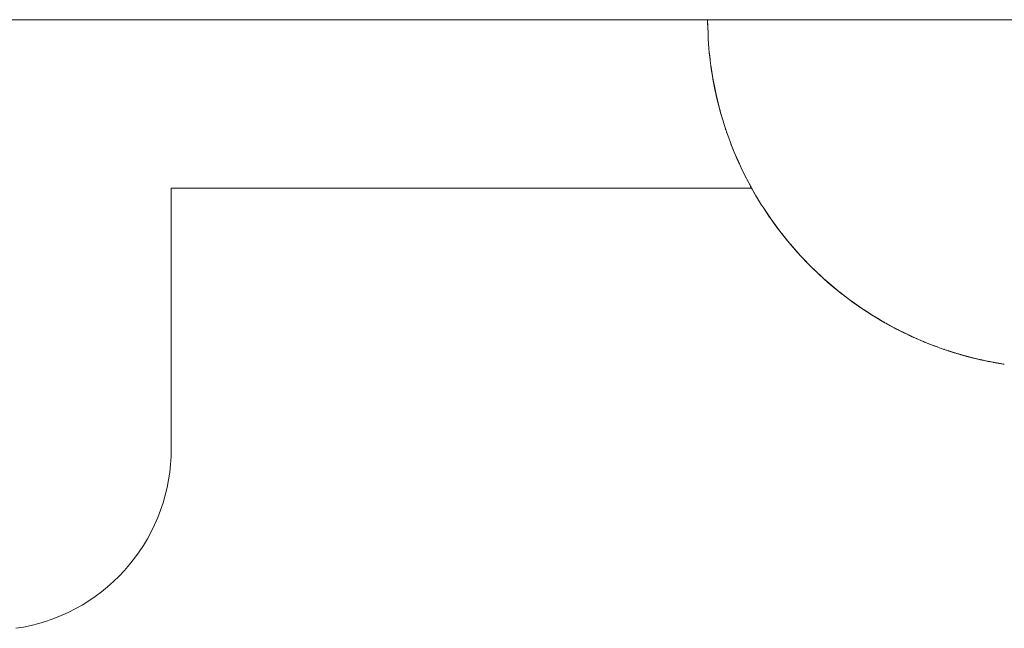
# Paper-space layout 'Sht-3' of a CAD drawing. Units: millimetres. Extents: x -5914 to 5303, y -3860 to 4295.
# Drawn here: x -2679 to -2641, y 511 to 534 of the extents above; entities that cross this region are included whole.
import ezdxf

# ---------------------------------------------------------------- set-up
doc = ezdxf.new("R2010")
doc.units = ezdxf.units.MM
for name, color, linetype, lineweight in [('EF-Components-Black Caps', 7, 'Continuous', 5), ('EF-Spider Nest-Tie Rod Steel', 7, 'Continuous', 5), ('Working-None', 7, 'Continuous', 5)]:
    doc.layers.add(name, color=color, linetype=linetype, lineweight=lineweight)

# ---------------------------------------------------------------- blocks, each defined once
blk = doc.blocks.new('Group')
at = {"layer": 'EF-Components-Black Caps', "color": 7, "linetype": 'Continuous', "lineweight": 5, "transparency": 33554687}
for p, q in [((-2673.64, 517.78), (-2673.64, 527.824)), ((-2673.666, 517.175), (-2673.647, 517.477)), ((-2673.647, 517.477), (-2673.64, 517.78)), ((-2673.699, 516.874), (-2673.666, 517.175)), ((-2673.745, 516.575), (-2673.699, 516.874)), ((-2673.803, 516.278), (-2673.745, 516.575)), ((-2673.958, 515.692), (-2673.874, 515.983)), ((-2673.874, 515.983), (-2673.803, 516.278)), ((-2674.055, 515.405), (-2673.958, 515.692)), ((-2674.164, 515.123), (-2674.055, 515.405)), ((-2674.418, 514.573), (-2674.285, 514.845)), ((-2674.285, 514.845), (-2674.164, 515.123)), ((-2674.562, 514.307), (-2674.418, 514.573)), ((-2674.718, 514.048), (-2674.562, 514.307)), ((-2675.063, 513.55), (-2674.885, 513.795)), ((-2674.885, 513.795), (-2674.718, 514.048)), ((-2675.449, 513.084), (-2675.251, 513.313)), ((-2675.251, 513.313), (-2675.063, 513.55)), ((-2675.657, 512.864), (-2675.449, 513.084)), ((-2676.1, 512.452), (-2675.874, 512.653)), ((-2675.874, 512.653), (-2675.657, 512.864)), ((-2676.578, 512.079), (-2676.335, 512.26)), ((-2676.335, 512.26), (-2676.1, 512.452)), ((-2677.085, 511.749), (-2676.828, 511.909)), ((-2676.828, 511.909), (-2676.578, 512.079)), ((-2677.895, 511.34), (-2677.62, 511.465)), ((-2677.62, 511.465), (-2677.349, 511.601)), ((-2677.349, 511.601), (-2677.085, 511.749)), ((-2679.045, 510.964), (-2678.752, 511.039)), ((-2678.752, 511.039), (-2678.462, 511.127)), ((-2678.462, 511.127), (-2678.177, 511.228)), ((-2678.177, 511.228), (-2677.895, 511.34)), ((-2679.64, 510.852), (-2679.341, 510.901)), ((-2679.341, 510.901), (-2679.045, 510.964))]:
    blk.add_line(p, q, dxfattribs=at)
at = {"layer": 'EF-Spider Nest-Tie Rod Steel', "color": 7, "linetype": 'Continuous', "lineweight": 5, "transparency": 33554687}
for p, q in [((-3122.251, 534.324), (-2262.028, 534.324)), ((-2652.946, 534.324), (-2652.945, 534.17)), ((-2652.946, 534.324), (-2652.943, 534.057)), ((-2652.943, 534.057), (-2652.946, 534.324)), ((-2652.946, 534.324), (-2652.945, 534.17)), ((-2652.945, 534.17), (-2652.943, 534.057)), ((-2652.943, 534.057), (-2652.931, 533.791)), ((-2652.938, 533.985), (-2652.937, 533.946)), ((-2652.938, 533.964), (-2652.937, 533.937)), ((-2652.931, 533.791), (-2652.922, 533.562)), ((-2652.93, 533.761), (-2652.923, 533.59)), ((-2652.93, 533.756), (-2652.922, 533.562)), ((-2652.923, 533.59), (-2652.922, 533.577)), ((-2652.923, 533.59), (-2652.922, 533.576)), ((-2652.922, 533.562), (-2652.923, 533.59)), ((-2652.922, 533.562), (-2652.91, 533.418)), ((-2652.912, 533.451), (-2652.911, 533.439)), ((-2652.912, 533.445), (-2652.911, 533.426)), ((-2652.91, 533.418), (-2652.893, 533.203)), ((-2652.909, 533.408), (-2652.906, 533.372)), ((-2652.893, 533.203), (-2652.883, 533.066)), ((-2652.883, 533.066), (-2652.867, 532.934)), ((-2652.866, 532.925), (-2652.883, 533.066)), ((-2652.883, 533.066), (-2652.877, 533.009)), ((-2652.877, 533.009), (-2652.86, 532.868)), ((-2652.83, 532.618), (-2652.866, 532.925)), ((-2652.865, 532.914), (-2652.861, 532.885)), ((-2652.86, 532.868), (-2652.849, 532.777)), ((-2652.825, 532.569), (-2652.83, 532.618)), ((-2652.825, 532.569), (-2652.817, 532.517)), ((-2652.804, 532.431), (-2652.825, 532.569)), ((-2652.748, 532.071), (-2652.825, 532.569)), ((-2652.817, 532.517), (-2652.784, 532.304)), ((-2652.817, 532.517), (-2652.748, 532.071)), ((-2652.796, 532.379), (-2652.817, 532.517)), ((-2652.748, 532.071), (-2652.804, 532.431)), ((-2652.778, 532.266), (-2652.796, 532.379)), ((-2652.722, 531.937), (-2652.748, 532.071)), ((-2652.741, 532.035), (-2652.744, 532.051)), ((-2652.744, 532.051), (-2652.741, 532.035)), ((-2652.741, 532.035), (-2652.741, 532.036)), ((-2652.652, 531.573), (-2652.741, 532.035)), ((-2652.741, 532.035), (-2652.741, 532.032)), ((-2652.741, 532.032), (-2652.724, 531.948)), ((-2652.715, 531.899), (-2652.741, 532.032)), ((-2652.741, 532.032), (-2652.652, 531.573)), ((-2652.622, 531.443), (-2652.722, 531.937)), ((-2652.716, 531.908), (-2652.652, 531.573)), ((-2652.705, 531.849), (-2652.715, 531.899)), ((-2652.622, 531.443), (-2652.712, 531.892)), ((-2652.652, 531.573), (-2652.622, 531.443)), ((-2652.628, 531.477), (-2652.625, 531.458)), ((-2652.625, 531.458), (-2652.625, 531.458)), ((-2652.625, 531.458), (-2652.608, 531.373)), ((-2652.502, 530.95), (-2652.622, 531.443)), ((-2652.617, 531.426), (-2652.536, 531.075)), ((-2652.536, 531.075), (-2652.613, 531.406)), ((-2652.608, 531.373), (-2652.536, 531.075)), ((-2652.536, 531.075), (-2652.502, 530.95)), ((-2652.502, 530.95), (-2652.484, 530.886)), ((-2652.484, 530.886), (-2652.4, 530.578)), ((-2652.444, 530.73), (-2652.479, 530.868)), ((-2652.472, 530.844), (-2652.469, 530.831)), ((-2652.4, 530.578), (-2652.444, 530.73)), ((-2652.4, 530.578), (-2652.363, 530.457)), ((-2652.395, 530.57), (-2652.394, 530.568)), ((-2652.384, 530.533), (-2652.379, 530.517)), ((-2652.363, 530.457), (-2652.319, 530.321)), ((-2652.319, 530.321), (-2652.245, 530.083)), ((-2652.318, 530.321), (-2652.312, 530.3)), ((-2652.313, 530.303), (-2652.318, 530.321)), ((-2652.27, 530.164), (-2652.252, 530.105)), ((-2652.252, 530.105), (-2652.248, 530.095)), ((-2652.252, 530.105), (-2652.247, 530.092)), ((-2652.245, 530.083), (-2652.252, 530.105)), ((-2652.245, 530.083), (-2652.203, 529.966)), ((-2652.218, 530.012), (-2652.215, 530.002)), ((-2652.211, 529.988), (-2652.206, 529.976)), ((-2652.203, 529.966), (-2652.13, 529.763)), ((-2652.13, 529.763), (-2652.068, 529.59)), ((-2652.068, 529.59), (-2652.024, 529.478)), ((-2652.068, 529.59), (-2652.033, 529.497)), ((-2652.038, 529.514), (-2652.034, 529.506)), ((-2652.033, 529.497), (-2651.988, 529.386)), ((-2652.024, 529.478), (-2651.917, 529.214)), ((-2651.988, 529.386), (-2651.964, 529.33)), ((-2651.918, 529.222), (-2651.915, 529.215)), ((-2651.917, 529.214), (-2651.871, 529.099)), ((-2651.871, 529.099), (-2651.824, 528.992)), ((-2651.871, 529.099), (-2651.788, 528.908)), ((-2651.841, 529.033), (-2651.835, 529.021)), ((-2651.824, 528.992), (-2651.681, 528.675)), ((-2651.788, 528.908), (-2651.74, 528.803)), ((-2651.74, 528.803), (-2651.719, 528.761)), ((-2651.681, 528.681), (-2651.679, 528.676)), ((-2651.681, 528.675), (-2651.652, 528.611)), ((-2651.652, 528.611), (-2651.602, 528.509)), ((-2651.652, 528.611), (-2651.519, 528.338)), ((-2651.626, 528.559), (-2651.616, 528.54)), ((-2651.602, 528.509), (-2651.421, 528.146)), ((-2651.519, 528.338), (-2651.468, 528.239)), ((-2651.468, 528.239), (-2651.457, 528.219)), ((-2651.421, 528.146), (-2651.411, 528.127)), ((-2651.419, 528.148), (-2651.412, 528.135)), ((-2651.418, 528.148), (-2651.416, 528.143)), ((-2651.418, 528.148), (-2651.416, 528.143)), ((-2651.415, 528.141), (-2651.418, 528.148)), ((-2651.411, 528.127), (-2651.359, 528.031)), ((-2673.658, 527.824), (-2673.658, 527.824)), ((-2673.64, 527.824), (-2651.247, 527.824)), ((-2651.359, 528.031), (-2651.148, 527.648)), ((-2651.327, 527.978), (-2651.319, 527.965)), ((-2651.322, 527.97), (-2651.316, 527.958)), ((-2651.285, 527.901), (-2651.269, 527.871)), ((-2651.229, 527.789), (-2651.285, 527.896)), ((-2651.238, 527.824), (-2651.237, 527.824)), ((-2651.148, 527.648), (-2651.229, 527.789)), ((-2651.148, 527.652), (-2651.135, 527.631)), ((-2651.148, 527.648), (-2651.094, 527.557)), ((-2651.137, 527.633), (-2651.133, 527.627)), ((-2651.094, 527.557), (-2650.863, 527.174)), ((-2651.059, 527.504), (-2651.054, 527.495)), ((-2651.053, 527.493), (-2651.049, 527.486)), ((-2651.051, 527.49), (-2651.048, 527.485)), ((-2651.031, 527.456), (-2651.005, 527.413)), ((-2651.03, 527.455), (-2650.994, 527.395)), ((-2650.917, 527.261), (-2650.983, 527.373)), ((-2650.863, 527.174), (-2650.917, 527.261)), ((-2650.863, 527.174), (-2650.807, 527.088)), ((-2650.848, 527.155), (-2650.845, 527.15)), ((-2650.835, 527.134), (-2650.833, 527.131)), ((-2650.807, 527.088), (-2650.497, 526.626)), ((-2650.778, 527.05), (-2650.773, 527.042)), ((-2650.778, 527.049), (-2650.773, 527.042)), ((-2650.767, 527.033), (-2650.764, 527.027)), ((-2650.759, 527.019), (-2650.757, 527.016)), ((-2650.758, 527.017), (-2650.756, 527.015)), ((-2650.744, 526.996), (-2650.723, 526.964)), ((-2650.744, 526.996), (-2650.497, 526.626)), ((-2650.743, 526.994), (-2650.689, 526.914)), ((-2650.739, 526.987), (-2650.553, 526.706)), ((-2650.715, 526.951), (-2650.586, 526.754)), ((-2650.586, 526.754), (-2650.564, 526.722)), ((-2650.553, 526.706), (-2650.586, 526.754)), ((-2650.497, 526.626), (-2650.553, 526.706)), ((-2650.497, 526.626), (-2650.163, 526.17)), ((-2650.456, 526.573), (-2650.453, 526.57)), ((-2650.455, 526.571), (-2650.452, 526.568)), ((-2650.452, 526.567), (-2650.449, 526.564)), ((-2650.444, 526.555), (-2650.442, 526.553)), ((-2650.441, 526.551), (-2650.438, 526.547)), ((-2650.44, 526.55), (-2650.432, 526.539)), ((-2650.434, 526.542), (-2650.418, 526.519)), ((-2650.427, 526.532), (-2650.163, 526.17)), ((-2650.418, 526.519), (-2650.22, 526.245)), ((-2650.395, 526.487), (-2650.239, 526.269)), ((-2650.239, 526.269), (-2650.229, 526.257)), ((-2650.239, 526.269), (-2650.226, 526.253)), ((-2650.22, 526.245), (-2650.239, 526.269)), ((-2650.163, 526.17), (-2650.22, 526.245)), ((-2650.163, 526.17), (-2649.804, 525.722)), ((-2650.117, 526.115), (-2650.113, 526.11)), ((-2650.114, 526.111), (-2650.112, 526.109)), ((-2650.107, 526.102), (-2650.107, 526.101)), ((-2650.106, 526.1), (-2650.095, 526.086)), ((-2650.1, 526.093), (-2650.086, 526.075)), ((-2650.092, 526.083), (-2650.067, 526.052)), ((-2650.083, 526.072), (-2649.804, 525.722)), ((-2649.862, 525.791), (-2650.073, 526.058)), ((-2650.06, 526.041), (-2649.875, 525.807)), ((-2650.047, 526.026), (-2649.862, 525.791)), ((-2649.875, 525.807), (-2649.869, 525.799)), ((-2649.875, 525.807), (-2649.869, 525.799)), ((-2649.862, 525.791), (-2649.875, 525.807)), ((-2649.875, 525.807), (-2649.817, 525.738)), ((-2649.804, 525.722), (-2649.862, 525.791)), ((-2649.817, 525.738), (-2649.811, 525.731)), ((-2649.811, 525.731), (-2649.817, 525.738)), ((-2649.817, 525.738), (-2649.81, 525.73)), ((-2649.804, 525.722), (-2649.37, 525.228)), ((-2649.756, 525.668), (-2649.718, 525.624)), ((-2649.754, 525.666), (-2649.753, 525.665)), ((-2649.754, 525.666), (-2649.753, 525.665)), ((-2649.748, 525.659), (-2649.748, 525.659)), ((-2649.741, 525.651), (-2649.498, 525.367)), ((-2649.428, 525.291), (-2649.734, 525.643)), ((-2649.733, 525.642), (-2649.456, 525.323)), ((-2649.732, 525.64), (-2649.73, 525.639)), ((-2649.675, 525.576), (-2649.428, 525.291)), ((-2649.37, 525.228), (-2649.671, 525.572)), ((-2649.518, 525.394), (-2649.457, 525.323)), ((-2649.498, 525.367), (-2649.428, 525.291)), ((-2649.445, 525.309), (-2649.44, 525.304)), ((-2649.428, 525.291), (-2649.37, 525.228)), ((-2649.37, 525.228), (-2648.992, 524.834)), ((-2649.37, 525.228), (-2649.311, 525.167)), ((-2649.345, 525.205), (-2649.342, 525.202)), ((-2649.342, 525.201), (-2649.34, 525.199)), ((-2649.339, 525.198), (-2649.336, 525.195)), ((-2649.329, 525.187), (-2649.327, 525.185)), ((-2649.326, 525.182), (-2649.108, 524.951)), ((-2649.325, 525.182), (-2649.324, 525.181)), ((-2649.311, 525.167), (-2648.91, 524.753)), ((-2649.308, 525.163), (-2648.91, 524.753)), ((-2649.108, 524.951), (-2649.051, 524.893)), ((-2648.992, 524.834), (-2649.108, 524.951)), ((-2649.051, 524.893), (-2649.047, 524.889)), ((-2649.046, 524.889), (-2649.051, 524.893)), ((-2649.051, 524.893), (-2649.046, 524.888)), ((-2648.992, 524.834), (-2648.968, 524.809)), ((-2648.968, 524.809), (-2648.917, 524.76)), ((-2648.91, 524.753), (-2648.968, 524.809)), ((-2648.916, 524.763), (-2648.911, 524.759)), ((-2648.912, 524.759), (-2648.908, 524.755)), ((-2648.91, 524.753), (-2648.566, 524.428)), ((-2648.853, 524.699), (-2648.91, 524.753)), ((-2648.91, 524.753), (-2648.852, 524.698)), ((-2648.896, 524.743), (-2648.892, 524.74)), ((-2648.896, 524.739), (-2648.709, 524.558)), ((-2648.887, 524.734), (-2648.885, 524.732)), ((-2648.867, 524.714), (-2648.866, 524.713)), ((-2648.852, 524.698), (-2648.435, 524.308)), ((-2648.838, 524.686), (-2648.435, 524.308)), ((-2648.799, 524.651), (-2648.798, 524.65)), ((-2648.796, 524.648), (-2648.786, 524.638)), ((-2648.788, 524.641), (-2648.781, 524.634)), ((-2648.709, 524.558), (-2648.652, 524.505)), ((-2648.566, 524.428), (-2648.709, 524.558)), ((-2648.666, 524.52), (-2648.652, 524.505)), ((-2648.666, 524.519), (-2648.652, 524.505)), ((-2648.652, 524.505), (-2648.593, 524.453)), ((-2648.652, 524.505), (-2648.612, 524.47)), ((-2648.652, 524.505), (-2648.572, 524.434)), ((-2648.566, 524.428), (-2648.491, 524.358)), ((-2648.491, 524.358), (-2648.301, 524.189)), ((-2648.435, 524.308), (-2648.491, 524.358)), ((-2648.471, 524.345), (-2648.464, 524.339)), ((-2648.466, 524.34), (-2648.459, 524.334)), ((-2648.459, 524.33), (-2648.454, 524.326)), ((-2648.435, 524.308), (-2648.122, 524.04)), ((-2648.38, 524.261), (-2648.435, 524.308)), ((-2648.435, 524.308), (-2648.377, 524.258)), ((-2648.425, 524.303), (-2648.421, 524.299)), ((-2648.42, 524.298), (-2648.416, 524.294)), ((-2648.395, 524.275), (-2648.394, 524.274)), ((-2648.377, 524.258), (-2647.942, 523.889)), ((-2648.352, 524.237), (-2647.942, 523.889)), ((-2648.321, 524.213), (-2648.317, 524.208)), ((-2648.301, 524.189), (-2648.122, 524.04)), ((-2648.244, 524.141), (-2648.301, 524.189)), ((-2648.301, 524.189), (-2648.122, 524.04)), ((-2648.263, 524.158), (-2648.262, 524.156)), ((-2648.263, 524.158), (-2648.262, 524.157)), ((-2648.244, 524.141), (-2648.187, 524.094)), ((-2648.122, 524.04), (-2648.244, 524.141)), ((-2648.201, 524.105), (-2648.196, 524.101)), ((-2648.2, 524.105), (-2648.196, 524.101)), ((-2648.18, 524.088), (-2648.137, 524.053)), ((-2648.162, 524.073), (-2648.13, 524.047)), ((-2647.998, 523.933), (-2648.122, 524.04)), ((-2648.122, 524.04), (-2647.998, 523.933)), ((-2648.001, 523.942), (-2647.99, 523.933)), ((-2647.998, 523.933), (-2647.886, 523.843)), ((-2647.942, 523.889), (-2647.998, 523.933)), ((-2647.994, 523.936), (-2647.984, 523.928)), ((-2647.964, 523.907), (-2647.962, 523.905)), ((-2647.942, 523.889), (-2647.888, 523.847)), ((-2647.89, 523.849), (-2647.942, 523.889)), ((-2647.942, 523.889), (-2647.886, 523.845)), ((-2647.906, 523.862), (-2647.905, 523.861)), ((-2647.886, 523.845), (-2647.435, 523.498)), ((-2647.886, 523.843), (-2647.663, 523.672)), ((-2647.831, 523.8), (-2647.886, 523.843)), ((-2647.886, 523.843), (-2647.663, 523.671)), ((-2647.663, 523.672), (-2647.853, 523.82)), ((-2647.848, 523.816), (-2647.435, 523.498)), ((-2647.831, 523.8), (-2647.764, 523.749)), ((-2647.775, 523.757), (-2647.831, 523.8)), ((-2647.663, 523.671), (-2647.831, 523.8)), ((-2647.7, 523.701), (-2647.681, 523.686)), ((-2647.675, 523.682), (-2647.669, 523.677)), ((-2647.489, 523.536), (-2647.663, 523.672)), ((-2647.663, 523.672), (-2647.663, 523.671)), ((-2647.663, 523.671), (-2647.489, 523.536)), ((-2647.435, 523.498), (-2647.489, 523.536)), ((-2647.489, 523.536), (-2647.467, 523.52)), ((-2647.467, 523.52), (-2647.442, 523.503)), ((-2647.467, 523.52), (-2647.413, 523.481)), ((-2647.453, 523.511), (-2647.452, 523.511)), ((-2647.451, 523.513), (-2647.439, 523.504)), ((-2647.444, 523.507), (-2647.434, 523.5)), ((-2647.435, 523.498), (-2647.188, 523.323)), ((-2647.435, 523.498), (-2647.381, 523.459)), ((-2647.413, 523.481), (-2647.354, 523.44)), ((-2647.359, 523.444), (-2647.413, 523.481)), ((-2647.413, 523.481), (-2647.189, 523.323)), ((-2647.396, 523.471), (-2647.395, 523.47)), ((-2647.381, 523.459), (-2646.974, 523.174)), ((-2647.373, 523.454), (-2647.366, 523.449)), ((-2647.372, 523.454), (-2647.366, 523.448)), ((-2647.188, 523.323), (-2647.368, 523.45)), ((-2647.362, 523.446), (-2646.974, 523.174)), ((-2647.299, 523.402), (-2647.284, 523.391)), ((-2647.189, 523.323), (-2647.077, 523.243)), ((-2647.077, 523.243), (-2647.055, 523.229)), ((-2647.026, 523.208), (-2647.077, 523.243)), ((-2647.077, 523.243), (-2647.037, 523.216)), ((-2646.974, 523.174), (-2647.026, 523.208)), ((-2647.02, 523.206), (-2647.017, 523.204)), ((-2646.996, 523.189), (-2646.995, 523.188)), ((-2646.974, 523.174), (-2646.699, 522.996)), ((-2646.924, 523.141), (-2646.974, 523.174)), ((-2646.974, 523.174), (-2646.922, 523.14)), ((-2646.961, 523.167), (-2646.96, 523.166)), ((-2646.95, 523.159), (-2646.949, 523.159)), ((-2646.932, 523.147), (-2646.932, 523.147)), ((-2646.922, 523.14), (-2646.529, 522.887)), ((-2646.91, 523.132), (-2646.7, 522.994)), ((-2646.905, 523.129), (-2646.529, 522.887)), ((-2646.874, 523.11), (-2646.873, 523.11)), ((-2646.871, 523.109), (-2646.865, 523.104)), ((-2646.866, 523.105), (-2646.847, 523.093)), ((-2646.7, 522.994), (-2646.667, 522.973)), ((-2646.667, 522.973), (-2646.645, 522.96)), ((-2646.667, 522.973), (-2646.618, 522.942)), ((-2646.578, 522.917), (-2646.667, 522.973)), ((-2646.618, 522.942), (-2646.615, 522.941)), ((-2646.615, 522.941), (-2646.618, 522.942)), ((-2646.618, 522.942), (-2646.601, 522.932)), ((-2646.603, 522.934), (-2646.595, 522.93)), ((-2646.529, 522.887), (-2646.578, 522.917)), ((-2646.577, 522.917), (-2646.572, 522.915)), ((-2646.575, 522.917), (-2646.567, 522.912)), ((-2646.563, 522.909), (-2646.558, 522.906)), ((-2646.542, 522.897), (-2646.539, 522.896)), ((-2646.529, 522.887), (-2646.196, 522.689)), ((-2646.529, 522.887), (-2646.479, 522.858)), ((-2646.48, 522.858), (-2646.332, 522.768)), ((-2646.479, 522.858), (-2646.105, 522.636)), ((-2646.467, 522.851), (-2646.105, 522.636)), ((-2646.453, 522.844), (-2646.451, 522.842)), ((-2646.396, 522.81), (-2646.381, 522.801)), ((-2646.332, 522.768), (-2646.284, 522.74)), ((-2646.196, 522.689), (-2646.332, 522.768)), ((-2646.284, 522.74), (-2646.265, 522.729)), ((-2646.263, 522.728), (-2646.284, 522.74)), ((-2646.284, 522.74), (-2646.254, 522.723)), ((-2646.152, 522.663), (-2646.196, 522.689)), ((-2646.105, 522.636), (-2646.152, 522.663)), ((-2646.13, 522.653), (-2646.126, 522.651)), ((-2646.105, 522.636), (-2645.749, 522.441)), ((-2646.105, 522.636), (-2646.057, 522.61)), ((-2646.068, 522.616), (-2646.001, 522.578)), ((-2646.057, 522.61), (-2645.704, 522.418)), ((-2646.052, 522.607), (-2645.704, 522.418)), ((-2646.045, 522.605), (-2646.04, 522.603)), ((-2646.001, 522.578), (-2645.955, 522.552)), ((-2645.749, 522.441), (-2646.001, 522.578)), ((-2645.955, 522.552), (-2645.937, 522.543)), ((-2645.935, 522.542), (-2645.955, 522.552)), ((-2645.955, 522.552), (-2645.912, 522.53)), ((-2645.84, 522.492), (-2645.832, 522.487)), ((-2645.839, 522.491), (-2645.829, 522.486)), ((-2645.834, 522.489), (-2645.815, 522.478)), ((-2645.704, 522.418), (-2645.749, 522.441)), ((-2645.742, 522.44), (-2645.732, 522.435)), ((-2645.74, 522.439), (-2645.73, 522.434)), ((-2645.733, 522.433), (-2645.68, 522.405)), ((-2645.68, 522.405), (-2645.724, 522.428)), ((-2645.704, 522.418), (-2645.329, 522.229)), ((-2645.68, 522.405), (-2645.68, 522.406)), ((-2645.68, 522.405), (-2645.675, 522.402)), ((-2645.371, 522.249), (-2645.68, 522.405)), ((-2645.675, 522.402), (-2645.662, 522.396)), ((-2645.675, 522.402), (-2645.63, 522.379)), ((-2645.675, 522.402), (-2645.371, 522.249)), ((-2645.662, 522.396), (-2645.675, 522.402)), ((-2645.63, 522.379), (-2645.607, 522.368)), ((-2645.585, 522.357), (-2645.63, 522.379)), ((-2645.63, 522.379), (-2645.599, 522.364)), ((-2645.625, 522.378), (-2645.616, 522.374)), ((-2645.625, 522.378), (-2645.617, 522.374)), ((-2645.609, 522.37), (-2645.594, 522.363)), ((-2645.606, 522.368), (-2645.587, 522.359)), ((-2645.593, 522.361), (-2645.585, 522.357)), ((-2645.593, 522.361), (-2645.585, 522.357)), ((-2645.329, 522.229), (-2645.59, 522.36)), ((-2645.587, 522.359), (-2645.371, 522.249)), ((-2645.585, 522.357), (-2645.581, 522.355)), ((-2645.585, 522.357), (-2645.581, 522.355)), ((-2645.581, 522.355), (-2645.585, 522.357)), ((-2645.371, 522.249), (-2645.329, 522.229)), ((-2645.344, 522.24), (-2645.309, 522.222)), ((-2645.329, 522.229), (-2645.151, 522.146)), ((-2645.261, 522.201), (-2645.238, 522.19)), ((-2645.221, 522.18), (-2645.217, 522.177)), ((-2645.217, 522.178), (-2645.212, 522.175)), ((-2645.206, 522.173), (-2645.199, 522.169)), ((-2645.183, 522.161), (-2645.182, 522.16)), ((-2645.18, 522.16), (-2645.179, 522.159)), ((-2645.179, 522.161), (-2645.173, 522.158)), ((-2645.174, 522.159), (-2645.166, 522.155)), ((-2645.151, 522.145), (-2645.17, 522.155)), ((-2645.168, 522.154), (-2645.151, 522.145)), ((-2645.165, 522.152), (-2645.164, 522.152)), ((-2645.151, 522.146), (-2645.019, 522.084)), ((-2645.151, 522.146), (-2645.151, 522.145)), ((-2645.151, 522.145), (-2645.111, 522.126)), ((-2645.151, 522.145), (-2645.019, 522.084)), ((-2645.136, 522.138), (-2645.131, 522.136)), ((-2645.119, 522.131), (-2645.118, 522.13)), ((-2645.111, 522.126), (-2645.075, 522.11)), ((-2645.111, 522.126), (-2645.07, 522.107)), ((-2645.087, 522.117), (-2645.082, 522.115)), ((-2645.084, 522.116), (-2645.081, 522.114)), ((-2645.077, 522.112), (-2645.064, 522.106)), ((-2645.07, 522.107), (-2645.055, 522.101)), ((-2645.052, 522.099), (-2645.07, 522.107)), ((-2645.07, 522.107), (-2645.053, 522.099)), ((-2645.049, 522.098), (-2645.044, 522.096)), ((-2645.038, 522.093), (-2645.035, 522.092)), ((-2645.032, 522.09), (-2645.028, 522.089)), ((-2645.031, 522.09), (-2645.029, 522.089)), ((-2645.031, 522.09), (-2645.029, 522.089)), ((-2645.029, 522.089), (-2645.025, 522.087)), ((-2645.019, 522.084), (-2644.979, 522.065)), ((-2644.997, 522.075), (-2644.993, 522.073)), ((-2644.986, 522.07), (-2644.982, 522.069)), ((-2644.979, 522.065), (-2644.692, 521.94)), ((-2644.913, 522.038), (-2644.91, 522.037)), ((-2644.889, 522.028), (-2644.869, 522.019)), ((-2644.863, 522.017), (-2644.836, 522.005)), ((-2644.782, 521.98), (-2644.779, 521.979)), ((-2644.75, 521.967), (-2644.749, 521.966)), ((-2644.692, 521.94), (-2644.653, 521.924)), ((-2644.676, 521.934), (-2644.649, 521.922)), ((-2644.653, 521.924), (-2644.351, 521.802)), ((-2644.649, 521.922), (-2644.613, 521.908)), ((-2644.612, 521.908), (-2644.649, 521.922)), ((-2644.649, 521.922), (-2644.611, 521.907)), ((-2644.613, 521.908), (-2644.387, 521.816)), ((-2644.611, 521.907), (-2644.548, 521.882)), ((-2644.572, 521.891), (-2644.611, 521.907)), ((-2644.611, 521.907), (-2644.555, 521.885)), ((-2644.601, 521.903), (-2644.6, 521.903)), ((-2644.599, 521.903), (-2644.593, 521.9)), ((-2644.351, 521.802), (-2644.595, 521.901)), ((-2644.572, 521.891), (-2644.577, 521.893)), ((-2644.577, 521.893), (-2644.572, 521.891)), ((-2644.547, 521.881), (-2644.572, 521.891)), ((-2644.387, 521.816), (-2644.567, 521.89)), ((-2644.387, 521.816), (-2644.351, 521.802)), ((-2644.351, 521.802), (-2644.163, 521.731)), ((-2644.257, 521.768), (-2644.25, 521.765)), ((-2644.25, 521.764), (-2644.243, 521.761)), ((-2644.225, 521.754), (-2644.204, 521.746)), ((-2644.204, 521.746), (-2644.169, 521.733)), ((-2644.163, 521.731), (-2644.204, 521.746)), ((-2644.201, 521.745), (-2644.193, 521.742)), ((-2644.198, 521.744), (-2644.194, 521.742)), ((-2644.182, 521.738), (-2644.172, 521.735)), ((-2644.175, 521.736), (-2644.157, 521.729)), ((-2644.172, 521.735), (-2644.156, 521.729)), ((-2644.163, 521.731), (-2644.128, 521.718)), ((-2644.156, 521.728), (-2644.155, 521.728)), ((-2644.153, 521.727), (-2644.152, 521.727)), ((-2644.142, 521.724), (-2644.136, 521.721)), ((-2644.128, 521.718), (-2644.064, 521.694)), ((-2644.125, 521.717), (-2644.121, 521.716)), ((-2644.12, 521.715), (-2644.117, 521.714)), ((-2644.085, 521.703), (-2644.079, 521.701)), ((-2644.081, 521.702), (-2644.079, 521.701)), ((-2644.074, 521.699), (-2644.071, 521.698)), ((-2644.064, 521.694), (-2643.933, 521.647)), ((-2643.933, 521.647), (-2643.899, 521.635)), ((-2643.899, 521.635), (-2643.702, 521.568)), ((-2643.828, 521.612), (-2643.815, 521.607)), ((-2643.776, 521.593), (-2643.804, 521.603)), ((-2643.702, 521.568), (-2643.776, 521.593)), ((-2643.735, 521.58), (-2643.734, 521.579)), ((-2643.735, 521.58), (-2643.732, 521.578)), ((-2643.705, 521.57), (-2643.697, 521.567)), ((-2643.702, 521.568), (-2643.67, 521.557)), ((-2643.683, 521.562), (-2643.661, 521.555)), ((-2643.67, 521.557), (-2643.64, 521.548)), ((-2643.641, 521.548), (-2643.67, 521.557)), ((-2643.67, 521.557), (-2643.638, 521.547)), ((-2643.63, 521.544), (-2643.661, 521.555)), ((-2643.646, 521.551), (-2643.637, 521.548)), ((-2643.638, 521.547), (-2643.293, 521.439)), ((-2643.506, 521.505), (-2643.63, 521.544)), ((-2643.607, 521.538), (-2643.293, 521.439)), ((-2643.565, 521.525), (-2643.537, 521.516)), ((-2643.549, 521.52), (-2643.506, 521.506)), ((-2643.506, 521.506), (-2643.509, 521.507)), ((-2643.506, 521.505), (-2643.426, 521.48)), ((-2643.322, 521.448), (-2643.506, 521.505)), ((-2643.459, 521.491), (-2643.45, 521.489)), ((-2643.426, 521.48), (-2643.398, 521.472)), ((-2643.394, 521.47), (-2643.426, 521.48)), ((-2643.426, 521.48), (-2643.396, 521.471)), ((-2643.424, 521.481), (-2643.419, 521.479)), ((-2643.396, 521.471), (-2643.348, 521.456)), ((-2643.363, 521.461), (-2643.362, 521.461)), ((-2643.332, 521.452), (-2643.33, 521.452)), ((-2643.293, 521.439), (-2643.322, 521.448)), ((-2643.293, 521.439), (-2642.985, 521.352)), ((-2643.293, 521.439), (-2643.263, 521.431)), ((-2643.286, 521.439), (-2643.283, 521.438)), ((-2643.267, 521.432), (-2643.198, 521.411)), ((-2643.263, 521.431), (-2642.958, 521.345)), ((-2642.958, 521.345), (-2643.252, 521.428)), ((-2643.216, 521.419), (-2643.215, 521.418)), ((-2643.199, 521.414), (-2643.184, 521.41)), ((-2643.198, 521.411), (-2643.17, 521.403)), ((-2643.083, 521.38), (-2643.198, 521.411)), ((-2643.198, 521.411), (-2642.976, 521.349)), ((-2643.17, 521.403), (-2642.976, 521.349)), ((-2643.116, 521.39), (-2643.102, 521.386)), ((-2643.071, 521.377), (-2643.063, 521.375)), ((-2642.985, 521.352), (-2642.958, 521.345)), ((-2642.976, 521.349), (-2642.964, 521.346)), ((-2642.976, 521.349), (-2642.941, 521.34)), ((-2642.976, 521.349), (-2642.949, 521.342)), ((-2642.958, 521.345), (-2642.66, 521.268)), ((-2642.954, 521.344), (-2642.941, 521.34)), ((-2642.949, 521.342), (-2642.898, 521.329)), ((-2642.941, 521.34), (-2642.759, 521.292)), ((-2642.941, 521.34), (-2642.685, 521.274)), ((-2642.66, 521.268), (-2642.875, 521.323)), ((-2642.685, 521.274), (-2642.862, 521.32)), ((-2642.849, 521.317), (-2642.828, 521.312)), ((-2642.759, 521.292), (-2642.727, 521.285)), ((-2642.759, 521.292), (-2642.734, 521.286)), ((-2642.745, 521.289), (-2642.74, 521.288)), ((-2642.745, 521.289), (-2642.74, 521.288)), ((-2642.734, 521.286), (-2642.707, 521.28)), ((-2642.685, 521.274), (-2642.66, 521.268)), ((-2642.681, 521.274), (-2642.679, 521.273)), ((-2642.66, 521.268), (-2642.414, 521.21)), ((-2642.637, 521.263), (-2642.548, 521.241)), ((-2642.635, 521.263), (-2642.632, 521.262)), ((-2642.569, 521.248), (-2642.559, 521.246)), ((-2642.569, 521.247), (-2642.55, 521.242)), ((-2642.548, 521.241), (-2642.473, 521.224)), ((-2642.548, 521.241), (-2642.524, 521.235)), ((-2642.548, 521.241), (-2642.463, 521.222)), ((-2642.524, 521.235), (-2642.444, 521.217)), ((-2642.479, 521.226), (-2642.477, 521.225)), ((-2642.471, 521.224), (-2642.465, 521.222)), ((-2642.438, 521.216), (-2642.438, 521.216)), ((-2642.434, 521.215), (-2642.425, 521.213)), ((-2642.432, 521.214), (-2642.42, 521.212)), ((-2642.414, 521.21), (-2642.391, 521.205)), ((-2642.391, 521.205), (-2642.147, 521.153)), ((-2642.378, 521.202), (-2642.368, 521.2)), ((-2642.368, 521.2), (-2642.377, 521.202)), ((-2642.372, 521.201), (-2642.368, 521.2)), ((-2642.368, 521.2), (-2642.168, 521.157)), ((-2642.342, 521.194), (-2642.368, 521.2)), ((-2642.147, 521.153), (-2642.355, 521.197)), ((-2642.354, 521.197), (-2642.351, 521.196)), ((-2642.342, 521.194), (-2642.314, 521.188)), ((-2642.32, 521.189), (-2642.342, 521.194)), ((-2642.327, 521.192), (-2642.321, 521.19)), ((-2642.168, 521.157), (-2642.322, 521.19)), ((-2642.208, 521.165), (-2642.32, 521.189)), ((-2642.305, 521.186), (-2642.299, 521.185)), ((-2642.168, 521.157), (-2642.147, 521.153)), ((-2642.15, 521.153), (-2642.141, 521.151)), ((-2642.147, 521.153), (-2641.943, 521.113)), ((-2642.141, 521.151), (-2642.12, 521.147)), ((-2642.12, 521.147), (-2641.944, 521.113)), ((-2642.085, 521.142), (-2642.054, 521.136)), ((-2641.944, 521.113), (-2641.929, 521.11)), ((-2641.944, 521.113), (-2641.928, 521.11)), ((-2641.943, 521.113), (-2641.944, 521.113)), ((-2641.943, 521.113), (-2641.901, 521.105)), ((-2641.936, 521.112), (-2641.931, 521.111)), ((-2641.93, 521.111), (-2641.927, 521.11)), ((-2641.901, 521.105), (-2641.925, 521.109)), ((-2641.913, 521.107), (-2641.791, 521.085)), ((-2641.913, 521.107), (-2641.9, 521.105)), ((-2641.901, 521.105), (-2641.906, 521.106)), ((-2641.906, 521.106), (-2641.901, 521.105)), ((-2641.901, 521.105), (-2641.89, 521.103)), ((-2641.791, 521.085), (-2641.882, 521.101)), ((-2641.872, 521.1), (-2641.791, 521.085)), ((-2641.791, 521.085), (-2641.837, 521.093)), ((-2641.831, 521.093), (-2641.827, 521.092)), ((-2641.813, 521.09), (-2641.81, 521.089)), ((-2641.796, 521.086), (-2641.791, 521.085)), ((-2641.791, 521.085), (-2641.751, 521.078)), ((-2641.705, 521.07), (-2641.791, 521.085)), ((-2641.791, 521.085), (-2641.705, 521.07)), ((-2641.783, 521.084), (-2641.776, 521.083)), ((-2641.751, 521.078), (-2641.712, 521.071)), ((-2641.751, 521.078), (-2641.741, 521.076)), ((-2641.732, 521.075), (-2641.729, 521.074)), ((-2641.715, 521.072), (-2641.711, 521.072)), ((-2641.711, 521.071), (-2641.685, 521.067)), ((-2641.705, 521.07), (-2641.688, 521.067)), ((-2641.689, 521.068), (-2641.685, 521.067)), ((-2641.688, 521.067), (-2641.514, 521.039)), ((-2641.685, 521.067), (-2641.541, 521.043)), ((-2641.652, 521.062), (-2641.649, 521.062)), ((-2641.645, 521.062), (-2641.638, 521.061)), ((-2641.642, 521.061), (-2641.639, 521.061)), ((-2641.591, 521.053), (-2641.576, 521.051)), ((-2641.541, 521.043), (-2641.526, 521.041)), ((-2641.514, 521.039), (-2641.501, 521.037)), ((-2641.509, 521.038), (-2641.508, 521.038))]:
    blk.add_line(p, q, dxfattribs=at)

psp = doc.layouts.new('Sht-3')

# ---------------------------------------------------------------- block references
at = {"layer": 'Working-None'}
psp.add_blockref('Group', (0, 0), dxfattribs=at)

doc.saveas('drawing.dxf')
